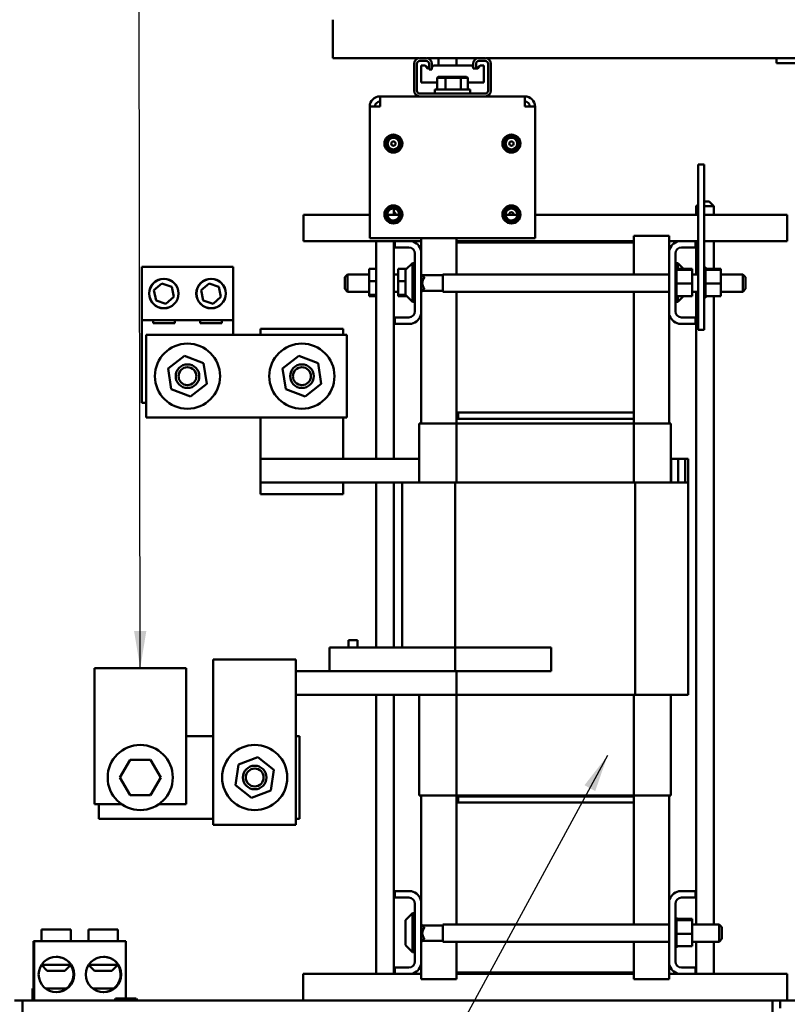
# Model space of a CAD drawing. Units: inches. Extents: x 3 to 140, y 2 to 109.
# Drawn here: x 119 to 133, y 37 to 54 of the extents above; entities that cross this region are included whole.
import ezdxf

# ---------------------------------------------------------------- set-up
doc = ezdxf.new("R2010")
doc.units = ezdxf.units.IN
doc.header["$LTSCALE"] = 6.5
doc.header["$MEASUREMENT"] = 0
doc.layers.add('Symbol (ANSI)', color=7, linetype='Continuous', lineweight=25)
doc.layers.add('Visible (ANSI)', color=7, linetype='Continuous', lineweight=50)
doc.styles.add('Note Text (ANSI)', font='tahoma.ttf')
doc.dimstyles.new('Default (ANSI)$7', dxfattribs={"dimscale": 6.5, "dimtxt": 0.12, "dimasz": 0.098425, "dimexe": 0.125, "dimexo": 0.0625, "dimgap": 0.031496, "dimtad": 0, "dimtih": 1, "dimtoh": 1, "dimrnd": 1e-08, "dimzin": 0, "dimdsep": 46, "dimtxsty": 'Note Text (ANSI)', "dimcen": 0.09, "dimdle": 0.393701, "dimclrd": 256, "dimclre": 256, "dimclrt": 256, "dimadec": 0, "dimazin": 1, "dimtfac": 1, "dimtofl": 0, "dimtmove": 0, "dimatfit": 3, "dimfxl": 1, "dimtolj": 1, "dimtzin": 4, "dimlwd": -1, "dimlwe": -1, "dimarcsym": 0})

msp = doc.modelspace()

# ---------------------------------------------------------------- linework, layer by layer
at = {"layer": 'Visible (ANSI)'}
for p, q in [((124.6955, 54.2956), (124.6955, 54.3931)), ((124.6955, 54.2956), (124.6955, 53.8304)), ((124.6955, 53.7329), (124.6955, 53.8304)), ((124.6955, 53.7329), (126.1806, 53.7329)), ((126.1895, 53.7333), (126.2992, 53.7333)), ((126.3081, 53.7329), (127.1963, 53.7329)), ((126.5114, 53.7329), (126.5114, 53.6039)), ((126.8202, 53.7329), (126.8202, 53.6039)), ((127.2051, 53.7333), (127.3148, 53.7333)), ((127.3237, 53.7329), (132.3263, 53.7329)), ((133.1658, 53.7329), (132.3263, 53.7329)), ((132.3263, 53.7329), (132.3263, 53.6449)), ((126.092, 53.1707), (126.092, 53.6358)), ((126.1408, 53.6358), (126.1408, 53.1707)), ((126.2992, 53.6846), (126.1895, 53.6846)), ((126.2813, 53.6039), (126.2139, 53.6039)), ((126.2139, 53.3139), (126.2139, 53.6039)), ((126.3438, 53.558), (126.2813, 53.6039)), ((126.3217, 53.5519), (126.2813, 53.6039)), ((126.348, 53.5519), (126.3217, 53.5519)), ((126.348, 53.555), (126.3438, 53.558)), ((126.3438, 53.558), (126.3438, 53.5519)), ((126.348, 53.5386), (126.348, 53.6358)), ((126.3967, 53.6358), (126.3967, 53.5386)), ((126.4235, 53.6039), (126.3967, 53.5844)), ((126.4235, 53.6039), (126.3967, 53.5699)), ((127.0467, 53.6039), (126.4235, 53.6039)), ((127.0467, 53.6039), (127.0841, 53.6039)), ((127.1076, 53.5866), (127.0841, 53.6039)), ((127.0841, 53.6039), (127.1076, 53.5736)), ((127.1076, 53.5519), (127.1076, 53.6358)), ((127.1564, 53.5519), (127.1076, 53.5519)), ((127.1564, 53.6358), (127.1564, 53.5519)), ((127.2263, 53.6039), (127.1564, 53.5531)), ((127.1564, 53.5519), (127.1853, 53.5519)), ((127.1853, 53.5519), (127.2263, 53.6039)), ((127.3148, 53.6846), (127.2051, 53.6846)), ((127.2263, 53.6039), (127.2905, 53.6039)), ((127.2905, 53.3139), (127.2905, 53.6039)), ((127.3636, 53.1707), (127.3636, 53.6358)), ((127.4123, 53.6358), (127.4123, 53.1707)), ((132.3263, 53.6449), (133.1658, 53.6449)), ((126.3967, 53.5386), (126.348, 53.5386)), ((126.5058, 53.4087), (126.4871, 53.3925)), ((126.4871, 53.3925), (126.6338, 53.3925)), ((126.4871, 53.191), (126.4871, 53.3925)), ((126.6421, 53.4087), (126.5058, 53.4087)), ((126.6421, 53.4087), (126.6338, 53.3925)), ((126.6338, 53.3925), (126.8969, 53.3925)), ((126.6338, 53.191), (126.6338, 53.3925)), ((126.8864, 53.4087), (126.6421, 53.4087)), ((126.9945, 53.4087), (126.8864, 53.4087)), ((126.8864, 53.4087), (126.8969, 53.3925)), ((126.8969, 53.3925), (127.0132, 53.3925)), ((126.8969, 53.191), (126.8969, 53.3925)), ((126.9945, 53.4087), (127.0132, 53.3925)), ((127.0132, 53.191), (127.0132, 53.3925)), ((126.2139, 53.3139), (126.4871, 53.3139)), ((127.0132, 53.3139), (127.0467, 53.3139)), ((127.2905, 53.3139), (127.0467, 53.3139)), ((125.5044, 52.897), (125.5044, 53.0732)), ((125.5044, 53.0732), (127.9959, 53.0732)), ((126.1895, 53.1219), (127.3148, 53.1219)), ((126.4455, 53.191), (127.0548, 53.191)), ((126.4455, 53.1219), (126.4455, 53.191)), ((127.0548, 53.1219), (127.0548, 53.191)), ((127.9959, 53.0732), (127.9959, 52.897)), ((125.5044, 52.897), (125.3283, 52.897)), ((125.3283, 50.6357), (125.3283, 52.897)), ((128.172, 52.897), (127.9959, 52.897)), ((128.172, 52.897), (128.172, 50.6357)), ((131.0829, 51.9024), (130.9773, 51.9024)), ((130.9773, 51.9024), (130.9773, 49.0586)), ((131.0829, 51.9024), (131.0829, 49.0586)), ((130.9773, 51.2137), (130.9461, 51.1825)), ((130.9773, 51.1825), (130.9461, 51.1825)), ((130.9461, 51.0371), (130.9461, 51.1825)), ((131.0829, 51.2637), (131.1696, 51.2637)), ((131.2508, 51.1825), (131.0829, 51.1825)), ((131.1696, 51.2637), (131.2508, 51.1825)), ((131.2508, 51.0371), (131.2508, 51.1825)), ((124.1864, 50.7998), (124.1864, 51.0371)), ((125.3283, 51.0371), (124.1864, 51.0371)), ((125.8369, 51.0371), (125.6321, 51.0371)), ((125.7444, 51.0371), (125.7444, 51.144)), ((127.8682, 51.0371), (127.6634, 51.0371)), ((130.9773, 51.0371), (128.172, 51.0371)), ((132.5106, 51.0371), (131.0829, 51.0371)), ((132.5106, 50.7998), (132.5106, 51.0371)), ((124.1864, 50.5821), (124.1864, 50.7998)), ((129.8691, 50.5577), (129.8691, 50.6755)), ((130.4784, 50.6755), (129.8691, 50.6755)), ((130.4784, 50.4135), (130.4784, 50.6755)), ((132.5106, 50.7998), (132.5106, 50.5821)), ((124.1864, 50.5821), (125.7578, 50.5821)), ((128.172, 50.6357), (125.3283, 50.6357)), ((125.4397, 46.8364), (125.4397, 50.5821)), ((125.7444, 46.8364), (125.7444, 50.5821)), ((125.7578, 50.4732), (125.7578, 50.5821)), ((125.7578, 50.5821), (126.0443, 50.5821)), ((126.0443, 50.5821), (126.2128, 50.5821)), ((126.2128, 50.4135), (126.2128, 50.6357)), ((126.8222, 50.5577), (126.8222, 50.6357)), ((129.8691, 50.5821), (126.8222, 50.5821)), ((126.8222, 50.5577), (129.8691, 50.5577)), ((126.8222, 50.0107), (126.8222, 50.5577)), ((129.8691, 50.5577), (129.8691, 50.0107)), ((130.4784, 50.5821), (130.647, 50.5821)), ((130.647, 50.5821), (130.9334, 50.5821)), ((130.9334, 50.5821), (130.9334, 50.4732)), ((130.9334, 50.5821), (130.9773, 50.5821)), ((130.9461, 50.0107), (130.9461, 50.5821)), ((131.0829, 50.5821), (132.5106, 50.5821)), ((131.2508, 50.1061), (131.2508, 50.5821)), ((125.9983, 50.4732), (125.7578, 50.4732)), ((126.1039, 49.3747), (126.1039, 50.3676)), ((126.2128, 50.4135), (126.2128, 49.3287)), ((130.4784, 49.3287), (130.4784, 50.4135)), ((130.5873, 50.3676), (130.5873, 49.3747)), ((130.9334, 50.4732), (130.6929, 50.4732)), ((125.9557, 50.0979), (126.0633, 50.2055)), ((126.0633, 50.2055), (126.0633, 49.5368)), ((126.1039, 50.2055), (126.0633, 50.2055)), ((130.5873, 50.2055), (130.6279, 50.2055)), ((130.6279, 50.1061), (130.6279, 50.2055)), ((130.7273, 50.1061), (130.6279, 50.2055)), ((121.4046, 50.1376), (122.9792, 50.1376)), ((121.4046, 49.2236), (121.4046, 50.1376)), ((122.9792, 50.1376), (122.9792, 49.2236)), ((124.8982, 49.962), (124.9469, 50.0107)), ((124.9469, 50.0107), (124.9469, 49.7126)), ((125.3199, 50.0107), (124.9469, 50.0107)), ((125.3199, 50.1061), (125.4397, 50.1061)), ((125.3199, 50.1061), (125.3199, 49.8916)), ((125.8155, 50.0107), (125.7444, 50.0107)), ((125.8155, 50.1061), (125.964, 50.1061)), ((125.8155, 50.1061), (125.8155, 49.8916)), ((125.9414, 49.6788), (125.9414, 50.0634)), ((126.2128, 50.0107), (126.2177, 50.0107)), ((126.2664, 49.962), (126.2177, 50.0107)), ((126.2177, 50.0107), (126.2177, 49.7126)), ((126.5849, 49.9957), (126.2327, 49.9957)), ((126.5849, 50.0107), (126.5849, 49.7126)), ((126.5849, 50.0107), (130.4784, 50.0107)), ((130.6084, 50.1336), (130.5873, 50.1336)), ((130.6084, 50.1335), (130.5873, 50.1335)), ((130.6084, 50.1273), (130.5873, 50.1273)), ((130.6084, 50.1268), (130.5873, 50.1268)), ((130.6084, 50.1112), (130.5873, 50.1112)), ((130.6084, 50.1102), (130.5873, 50.1102)), ((130.6084, 50.0858), (130.5873, 50.0858)), ((130.6084, 50.0844), (130.5873, 50.0844)), ((130.6084, 50.0522), (130.5873, 50.0522)), ((130.6084, 50.0504), (130.5873, 50.0504)), ((130.6084, 50.0117), (130.5873, 50.0117)), ((130.6084, 50.0096), (130.5873, 50.0096)), ((130.6084, 50.1336), (130.6084, 50.1335)), ((130.6084, 50.1273), (130.6084, 50.1335)), ((130.6084, 50.1273), (130.6084, 50.1268)), ((130.6084, 50.1112), (130.6084, 50.1268)), ((130.6084, 50.1112), (130.6084, 50.1102)), ((130.6084, 50.0888), (130.6084, 50.1102)), ((130.8758, 50.1061), (130.6084, 50.1061)), ((130.6084, 50.0888), (130.6084, 50.0858)), ((130.6084, 50.0858), (130.6084, 50.0844)), ((130.8758, 50.0857), (130.6084, 50.0857)), ((130.6084, 50.0798), (130.6084, 50.0844)), ((130.6084, 50.0798), (130.6084, 50.0522)), ((130.6084, 50.0522), (130.6084, 50.0504)), ((130.6084, 50.0117), (130.6084, 50.0504)), ((130.6084, 50.0117), (130.6084, 50.0096)), ((130.6084, 49.9657), (130.6084, 50.0096)), ((130.8758, 50.0857), (130.8758, 50.1061)), ((130.8758, 49.8506), (130.8758, 50.0857)), ((130.8758, 50.0107), (130.9773, 50.0107)), ((131.1041, 50.1336), (131.0829, 50.1336)), ((131.1041, 50.1335), (131.0829, 50.1335)), ((131.1041, 50.1273), (131.0829, 50.1273)), ((131.1041, 50.1268), (131.0829, 50.1268)), ((131.1041, 50.1112), (131.0829, 50.1112)), ((131.1041, 50.1102), (131.0829, 50.1102)), ((131.1041, 50.0858), (131.0829, 50.0858)), ((131.1041, 50.0844), (131.0829, 50.0844)), ((131.1041, 50.0522), (131.0829, 50.0522)), ((131.1041, 50.0504), (131.0829, 50.0504)), ((131.1041, 50.0117), (131.0829, 50.0117)), ((131.1041, 50.0096), (131.0829, 50.0096)), ((131.1041, 50.1336), (131.1041, 50.1335)), ((131.1041, 50.1273), (131.1041, 50.1335)), ((131.1041, 50.1273), (131.1041, 50.1268)), ((131.1041, 50.1112), (131.1041, 50.1268)), ((131.1041, 50.1112), (131.1041, 50.1102)), ((131.1041, 50.0888), (131.1041, 50.1102)), ((131.3714, 50.1061), (131.1041, 50.1061)), ((131.1041, 50.0888), (131.1041, 50.0858)), ((131.1041, 50.0858), (131.1041, 50.0844)), ((131.3714, 50.0857), (131.1041, 50.0857)), ((131.1041, 50.0798), (131.1041, 50.0844)), ((131.1041, 50.0798), (131.1041, 50.0522)), ((131.1041, 50.0522), (131.1041, 50.0504)), ((131.1041, 50.0117), (131.1041, 50.0504)), ((131.1041, 50.0117), (131.1041, 50.0096)), ((131.1041, 49.9657), (131.1041, 50.0096)), ((131.3714, 50.0857), (131.3714, 50.1061)), ((131.3714, 49.8506), (131.3714, 50.0857)), ((131.3714, 50.0107), (131.7443, 50.0107)), ((131.7443, 49.7126), (131.7443, 50.0107)), ((131.7931, 49.962), (131.7443, 50.0107)), ((121.6159, 49.7373), (121.7502, 49.8558)), ((121.7502, 49.8558), (121.92, 49.7987)), ((122.4284, 49.7373), (122.5627, 49.8558)), ((122.5627, 49.8558), (122.7325, 49.7987)), ((124.8982, 49.7613), (124.8982, 49.962)), ((125.3199, 49.8916), (125.4397, 49.8916)), ((125.3199, 49.8916), (125.3199, 49.6566)), ((125.8155, 49.8916), (125.9414, 49.8916)), ((125.8155, 49.8916), (125.8155, 49.6566)), ((126.2664, 49.9506), (126.2664, 49.962)), ((130.6084, 49.9657), (130.5873, 49.9657)), ((130.6084, 49.9634), (130.5873, 49.9634)), ((130.6084, 49.9161), (130.5873, 49.9161)), ((130.6084, 49.9136), (130.5873, 49.9136)), ((130.6084, 49.8648), (130.5873, 49.8648)), ((130.6084, 49.8623), (130.5873, 49.8623)), ((130.6084, 49.9657), (130.6084, 49.9634)), ((130.6084, 49.9161), (130.6084, 49.9634)), ((130.6084, 49.9161), (130.6084, 49.9136)), ((130.6084, 49.8954), (130.6084, 49.9136)), ((130.6084, 49.8954), (130.6084, 49.867)), ((130.6084, 49.8648), (130.6084, 49.867)), ((130.6084, 49.8648), (130.6084, 49.8623)), ((130.6084, 49.8616), (130.6084, 49.8623)), ((130.6084, 49.8616), (130.6084, 49.8506)), ((130.6084, 49.8506), (130.6084, 49.8233)), ((130.8758, 49.8506), (130.6084, 49.8506)), ((130.6084, 49.8137), (130.6084, 49.8233)), ((130.8758, 49.6361), (130.8758, 49.8506)), ((131.1041, 49.9657), (131.0829, 49.9657)), ((131.1041, 49.9634), (131.0829, 49.9634)), ((131.1041, 49.9161), (131.0829, 49.9161)), ((131.1041, 49.9136), (131.0829, 49.9136)), ((131.1041, 49.8648), (131.0829, 49.8648)), ((131.1041, 49.8623), (131.0829, 49.8623)), ((131.1041, 49.9657), (131.1041, 49.9634)), ((131.1041, 49.9161), (131.1041, 49.9634)), ((131.1041, 49.9161), (131.1041, 49.9136)), ((131.1041, 49.8954), (131.1041, 49.9136)), ((131.1041, 49.8954), (131.1041, 49.867)), ((131.1041, 49.8648), (131.1041, 49.867)), ((131.1041, 49.8648), (131.1041, 49.8623)), ((131.1041, 49.8616), (131.1041, 49.8623)), ((131.1041, 49.8616), (131.1041, 49.8506)), ((131.1041, 49.8506), (131.1041, 49.8233)), ((131.3714, 49.8506), (131.1041, 49.8506)), ((131.1041, 49.8137), (131.1041, 49.8233)), ((131.3714, 49.6361), (131.3714, 49.8506)), ((131.7931, 49.962), (131.7931, 49.7613)), ((121.6513, 49.5617), (121.6159, 49.7373)), ((121.92, 49.7987), (121.9555, 49.623)), ((122.4638, 49.5617), (122.4284, 49.7373)), ((122.7325, 49.7987), (122.768, 49.623)), ((124.8982, 49.7613), (124.9469, 49.7126)), ((125.3199, 49.7126), (124.9469, 49.7126)), ((125.3199, 49.6566), (125.4397, 49.6566)), ((125.3199, 49.6566), (125.3199, 49.6361)), ((125.8155, 49.7126), (125.7444, 49.7126)), ((125.8155, 49.6566), (125.9468, 49.6566)), ((125.8155, 49.6566), (125.8155, 49.6361)), ((126.2128, 49.7126), (126.2177, 49.7126)), ((126.2664, 49.7613), (126.2177, 49.7126)), ((126.5849, 49.7276), (126.2327, 49.7276)), ((126.2664, 49.7613), (126.2664, 49.7727)), ((126.5849, 49.7126), (130.4784, 49.7126)), ((126.8222, 47.6327), (126.8222, 49.7126)), ((129.8691, 49.7126), (129.8691, 47.6327)), ((130.6084, 49.8137), (130.5873, 49.8137)), ((130.6084, 49.8113), (130.5873, 49.8113)), ((130.6084, 49.7648), (130.5873, 49.7648)), ((130.6084, 49.7625), (130.5873, 49.7625)), ((130.6084, 49.72), (130.5873, 49.72)), ((130.6084, 49.718), (130.5873, 49.718)), ((130.6084, 49.681), (130.5873, 49.681)), ((130.6084, 49.6793), (130.5873, 49.6793)), ((130.6084, 49.6493), (130.5873, 49.6493)), ((130.6084, 49.648), (130.5873, 49.648)), ((130.6084, 49.8137), (130.6084, 49.8113)), ((130.6084, 49.7648), (130.6084, 49.8113)), ((130.6084, 49.7648), (130.6084, 49.7625)), ((130.6084, 49.72), (130.6084, 49.7625)), ((130.6084, 49.72), (130.6084, 49.718)), ((130.6084, 49.681), (130.6084, 49.718)), ((130.6084, 49.681), (130.6084, 49.6793)), ((130.6084, 49.6493), (130.6084, 49.6793)), ((130.6084, 49.6493), (130.6084, 49.648)), ((130.6084, 49.648), (130.6084, 49.6361)), ((130.8758, 49.7126), (130.9773, 49.7126)), ((130.9461, 38.8226), (130.9461, 49.7126)), ((131.1041, 49.8137), (131.0829, 49.8137)), ((131.1041, 49.8113), (131.0829, 49.8113)), ((131.1041, 49.7648), (131.0829, 49.7648)), ((131.1041, 49.7625), (131.0829, 49.7625)), ((131.1041, 49.72), (131.0829, 49.72)), ((131.1041, 49.718), (131.0829, 49.718)), ((131.1041, 49.681), (131.0829, 49.681)), ((131.1041, 49.6793), (131.0829, 49.6793)), ((131.1041, 49.6493), (131.0829, 49.6493)), ((131.1041, 49.648), (131.0829, 49.648)), ((131.1041, 49.8137), (131.1041, 49.8113)), ((131.1041, 49.7648), (131.1041, 49.8113)), ((131.1041, 49.7648), (131.1041, 49.7625)), ((131.1041, 49.72), (131.1041, 49.7625)), ((131.1041, 49.72), (131.1041, 49.718)), ((131.1041, 49.681), (131.1041, 49.718)), ((131.1041, 49.681), (131.1041, 49.6793)), ((131.1041, 49.6493), (131.1041, 49.6793)), ((131.1041, 49.6493), (131.1041, 49.648)), ((131.1041, 49.648), (131.1041, 49.6361)), ((131.3714, 49.7126), (131.7443, 49.7126)), ((131.7931, 49.7613), (131.7443, 49.7126)), ((121.8211, 49.5046), (121.6513, 49.5617)), ((121.9555, 49.623), (121.8211, 49.5046)), ((122.6336, 49.5046), (122.4638, 49.5617)), ((122.768, 49.623), (122.6336, 49.5046)), ((125.3199, 49.6361), (125.4397, 49.6361)), ((125.8155, 49.6361), (125.964, 49.6361)), ((125.9557, 49.6444), (126.0633, 49.5368)), ((126.1039, 49.5368), (126.0633, 49.5368)), ((130.6084, 49.6262), (130.5873, 49.6262)), ((130.6084, 49.6253), (130.5873, 49.6253)), ((130.6084, 49.6124), (130.5873, 49.6124)), ((130.6084, 49.612), (130.5873, 49.612)), ((130.6084, 49.6086), (130.5873, 49.6086)), ((130.5873, 49.5368), (130.6279, 49.5368)), ((130.6084, 49.6262), (130.6084, 49.6361)), ((130.8758, 49.6361), (130.6084, 49.6361)), ((130.6084, 49.6262), (130.6084, 49.6253)), ((130.6084, 49.6124), (130.6084, 49.6253)), ((130.6084, 49.6124), (130.6084, 49.612)), ((130.6084, 49.6086), (130.6084, 49.612)), ((130.6279, 49.5368), (130.6279, 49.6361)), ((130.7273, 49.6361), (130.6279, 49.5368)), ((131.1041, 49.6262), (131.0829, 49.6262)), ((131.1041, 49.6253), (131.0829, 49.6253)), ((131.1041, 49.6124), (131.0829, 49.6124)), ((131.1041, 49.612), (131.0829, 49.612)), ((131.1041, 49.6086), (131.0829, 49.6086)), ((131.1041, 49.6262), (131.1041, 49.6361)), ((131.3714, 49.6361), (131.1041, 49.6361)), ((131.1041, 49.6262), (131.1041, 49.6253)), ((131.1041, 49.6124), (131.1041, 49.6253)), ((131.1041, 49.6124), (131.1041, 49.612)), ((131.1041, 49.6086), (131.1041, 49.612)), ((131.2508, 38.8226), (131.2508, 49.6361)), ((126.2128, 47.4458), (126.2128, 49.3287)), ((130.4784, 47.4458), (130.4784, 49.3287)), ((121.4046, 47.8017), (121.4046, 49.2236)), ((122.9792, 49.2236), (121.4046, 49.2236)), ((121.5996, 49.1732), (121.5996, 49.2236)), ((121.9717, 49.1732), (121.5996, 49.1732)), ((121.9717, 49.2236), (121.9717, 49.1732)), ((122.4121, 49.1732), (122.4121, 49.2236)), ((122.7842, 49.1732), (122.4121, 49.1732)), ((122.7842, 49.2236), (122.7842, 49.1732)), ((122.9792, 49.2236), (122.9792, 48.9692)), ((125.7578, 49.1602), (125.7578, 49.2691)), ((125.7578, 49.2691), (125.9983, 49.2691)), ((126.0443, 49.1602), (125.7578, 49.1602)), ((130.9334, 49.1602), (130.647, 49.1602)), ((130.6929, 49.2691), (130.9334, 49.2691)), ((130.9334, 49.2691), (130.9334, 49.1602)), ((121.481, 48.9692), (124.9341, 48.9692)), ((121.481, 47.5474), (121.481, 48.9692)), ((123.4479, 49.0708), (123.4479, 48.9692)), ((124.8698, 49.0708), (123.4479, 49.0708)), ((124.8698, 48.9692), (124.8698, 49.0708)), ((124.9341, 48.9692), (124.9341, 47.5474)), ((131.0829, 49.0586), (130.9773, 49.0586)), ((121.8598, 48.388), (122.1382, 48.6108)), ((122.1382, 48.6108), (122.4703, 48.481)), ((122.4703, 48.481), (122.524, 48.1286)), ((123.8289, 48.388), (124.1072, 48.6108)), ((124.1072, 48.6108), (124.4393, 48.481)), ((124.4393, 48.481), (124.493, 48.1286)), ((121.9135, 48.0356), (121.8598, 48.388)), ((123.8825, 48.0356), (123.8289, 48.388)), ((122.524, 48.1286), (122.2456, 47.9059)), ((124.493, 48.1286), (124.2146, 47.9059)), ((122.2456, 47.9059), (121.9135, 48.0356)), ((124.2146, 47.9059), (123.8825, 48.0356)), ((121.481, 47.8017), (121.4046, 47.8017)), ((126.8222, 47.5271), (126.8222, 47.6327)), ((129.8691, 47.6327), (126.8222, 47.6327)), ((129.8691, 47.6327), (126.8466, 47.6327)), ((126.8466, 47.5271), (126.8466, 47.6327)), ((129.8691, 47.5271), (129.8691, 47.6327)), ((124.9341, 47.5474), (121.481, 47.5474)), ((123.4479, 47.5474), (123.4479, 46.8364)), ((124.8698, 46.8364), (124.8698, 47.5474)), ((126.1803, 47.4458), (126.2075, 47.4458)), ((126.1803, 46.4302), (126.1803, 47.4458)), ((126.8195, 47.4458), (126.2075, 47.4458)), ((126.8195, 46.4302), (126.8195, 47.4458)), ((129.8718, 47.4458), (126.8195, 47.4458)), ((129.8691, 47.5271), (126.8222, 47.5271)), ((126.8222, 47.4458), (126.8222, 47.5271)), ((126.8466, 47.5271), (129.8691, 47.5271)), ((129.8691, 47.5271), (129.8691, 47.4458)), ((129.8718, 46.4302), (129.8718, 47.4458)), ((130.4838, 47.4458), (129.8718, 47.4458)), ((130.4838, 47.4458), (130.5109, 47.4458)), ((130.5109, 46.4302), (130.5109, 47.4458)), ((123.4479, 46.8364), (123.4479, 46.4302)), ((123.4479, 46.8364), (126.1803, 46.8364)), ((130.515, 46.8364), (130.5109, 46.8364)), ((130.515, 46.8364), (130.632, 46.8364)), ((130.515, 46.4302), (130.515, 46.8364)), ((130.6361, 46.8364), (130.632, 46.8364)), ((130.632, 46.8364), (130.632, 46.4302)), ((130.6361, 46.8364), (130.7531, 46.8364)), ((130.6361, 46.4302), (130.6361, 46.8364)), ((130.7571, 46.8364), (130.7531, 46.8364)), ((130.7531, 46.8364), (130.7531, 46.4302)), ((130.7571, 46.8364), (130.8059, 46.8364)), ((130.7571, 46.4302), (130.7571, 46.8364)), ((130.8059, 46.8364), (130.8059, 46.4302)), ((123.4479, 46.4302), (123.4479, 46.2271)), ((124.8698, 46.4302), (123.4479, 46.4302)), ((125.8854, 46.4302), (124.8698, 46.4302)), ((124.8698, 46.2271), (124.8698, 46.4302)), ((125.4397, 43.5864), (125.4397, 46.4302)), ((125.7444, 43.5864), (125.7444, 46.4302)), ((125.8854, 46.4302), (126.159, 46.4302)), ((125.8854, 46.4302), (125.8854, 43.5864)), ((126.7951, 46.4302), (126.159, 46.4302)), ((129.8962, 46.4302), (126.7951, 46.4302)), ((126.7951, 46.4302), (126.7951, 43.1802)), ((130.5323, 46.4302), (129.8962, 46.4302)), ((129.8962, 46.4302), (129.8962, 42.7739)), ((130.5323, 46.4302), (130.8059, 46.4302)), ((130.8059, 46.4302), (130.8059, 42.7739)), ((124.8698, 46.2271), (123.4479, 46.2271)), ((124.9616, 43.7164), (124.9616, 43.5864)), ((125.1159, 43.7164), (124.9616, 43.7164)), ((125.1159, 43.5864), (125.1159, 43.7164)), ((125.3678, 43.5864), (124.6341, 43.5864)), ((124.6341, 43.1802), (124.6341, 43.5864)), ((125.3678, 43.5864), (128.4513, 43.5864)), ((128.4513, 43.1802), (128.4513, 43.5864)), ((122.6354, 43.1802), (122.6354, 43.3833)), ((124.0573, 43.3833), (122.6354, 43.3833)), ((124.0573, 43.3833), (124.0573, 43.1802)), ((122.1667, 43.2314), (120.5921, 43.2314)), ((120.5921, 43.2314), (120.5921, 40.8954)), ((122.1667, 40.8954), (122.1667, 43.2314)), ((122.6354, 43.1802), (122.6354, 40.5396)), ((125.0945, 43.1802), (124.0573, 43.1802)), ((124.0573, 40.5396), (124.0573, 43.1802)), ((125.0945, 43.1802), (125.3678, 43.1802)), ((128.4513, 43.1802), (125.3678, 43.1802)), ((126.7951, 43.1802), (126.8192, 43.1802)), ((126.8192, 43.1802), (126.8192, 42.7739)), ((124.0573, 42.7739), (126.8192, 42.7739)), ((125.4397, 37.9721), (125.4397, 42.7739)), ((125.7444, 37.9721), (125.7444, 42.7739)), ((126.1803, 41.0433), (126.1803, 42.7739)), ((126.8192, 42.7739), (129.8962, 42.7739)), ((126.8195, 41.0433), (126.8195, 42.7739)), ((129.8718, 41.0433), (129.8718, 42.7739)), ((129.8962, 42.7739), (130.5323, 42.7739)), ((130.5109, 41.0433), (130.5109, 42.7739)), ((130.8059, 42.7739), (130.5323, 42.7739)), ((122.1667, 42.063), (122.6354, 42.063)), ((124.0573, 42.063), (124.1216, 42.063)), ((124.1216, 42.063), (124.1216, 40.6411)), ((123.07, 41.5748), (123.4021, 41.7045)), ((123.4021, 41.7045), (123.6805, 41.4818)), ((121.2038, 41.6569), (121.0276, 41.3524)), ((121.5556, 41.6566), (121.2038, 41.6569)), ((121.2178, 41.6325), (121.2038, 41.6569)), ((121.5556, 41.6566), (121.5415, 41.6322)), ((121.7312, 41.3517), (121.5556, 41.6566)), ((123.0164, 41.2223), (123.07, 41.5748)), ((121.0557, 41.3523), (121.0276, 41.3524)), ((121.0276, 41.3524), (121.2032, 41.0475)), ((121.5551, 41.0472), (121.7312, 41.3517)), ((121.7031, 41.3518), (121.7312, 41.3517)), ((123.6805, 41.4818), (123.6268, 41.1293)), ((123.2947, 40.9996), (123.0164, 41.2223)), ((121.2173, 41.0719), (121.2032, 41.0475)), ((121.2032, 41.0475), (121.5551, 41.0472)), ((121.541, 41.0716), (121.5551, 41.0472)), ((123.6268, 41.1293), (123.2947, 40.9996)), ((126.2075, 41.0433), (126.1803, 41.0433)), ((126.2075, 41.0433), (126.8195, 41.0433)), ((126.2128, 39.2254), (126.2128, 41.0433)), ((126.8195, 41.0433), (129.8718, 41.0433)), ((126.8222, 41.0271), (126.8222, 41.0433)), ((126.8222, 41.0271), (126.8222, 40.9214)), ((126.8222, 41.0271), (129.8691, 41.0271)), ((129.8691, 41.0271), (126.8466, 41.0271)), ((126.8466, 41.0271), (126.8466, 40.9214)), ((129.8691, 41.0433), (129.8691, 41.0271)), ((129.8691, 41.0271), (129.8691, 40.9214)), ((129.8718, 41.0433), (130.4838, 41.0433)), ((130.4784, 39.2254), (130.4784, 41.0433)), ((130.5109, 41.0433), (130.4838, 41.0433)), ((120.5921, 40.8954), (121.0542, 40.8954)), ((120.6685, 40.6411), (120.6685, 40.8954)), ((121.7047, 40.8954), (122.1667, 40.8954)), ((126.8222, 38.8226), (126.8222, 40.9214)), ((126.8222, 40.9214), (129.8691, 40.9214)), ((126.8466, 40.9214), (129.8691, 40.9214)), ((129.8691, 40.9214), (129.8691, 38.8226)), ((122.6354, 40.6411), (120.6685, 40.6411)), ((124.0573, 40.5396), (122.6354, 40.5396)), ((124.1216, 40.6411), (124.0573, 40.6411)), ((125.7578, 39.2851), (125.7578, 39.3939)), ((125.7578, 39.3939), (126.0443, 39.3939)), ((130.647, 39.3939), (130.9334, 39.3939)), ((130.9334, 39.3939), (130.9334, 39.2851)), ((125.9983, 39.2851), (125.7578, 39.2851)), ((126.1039, 38.1866), (126.1039, 39.1794)), ((126.2128, 39.2254), (126.2128, 38.1406)), ((130.4784, 38.1406), (130.4784, 39.2254)), ((130.5873, 39.1794), (130.5873, 38.1866)), ((130.9334, 39.2851), (130.6929, 39.2851)), ((125.9557, 38.9097), (126.0633, 39.0173)), ((126.0633, 39.0173), (126.0633, 38.3486)), ((126.1039, 39.0173), (126.0633, 39.0173)), ((125.9414, 38.4907), (125.9414, 38.8753)), ((126.2128, 38.8226), (126.2177, 38.8226)), ((126.2664, 38.7739), (126.2177, 38.8226)), ((126.2177, 38.8226), (126.2177, 38.5244)), ((126.5849, 38.8076), (126.2327, 38.8076)), ((126.5849, 38.8226), (126.5849, 38.5244)), ((126.5849, 38.8226), (130.4784, 38.8226)), ((130.6084, 38.9455), (130.5873, 38.9455)), ((130.6084, 38.9454), (130.5873, 38.9454)), ((130.6084, 38.9392), (130.5873, 38.9392)), ((130.6084, 38.9386), (130.5873, 38.9386)), ((130.6084, 38.9231), (130.5873, 38.9231)), ((130.6084, 38.922), (130.5873, 38.922)), ((130.6084, 38.8977), (130.5873, 38.8977)), ((130.6084, 38.8963), (130.5873, 38.8963)), ((130.6084, 38.8641), (130.5873, 38.8641)), ((130.6084, 38.8623), (130.5873, 38.8623)), ((130.6084, 38.8236), (130.5873, 38.8236)), ((130.6084, 38.8214), (130.5873, 38.8214)), ((130.6084, 38.9455), (130.6084, 38.9454)), ((130.6084, 38.9392), (130.6084, 38.9454)), ((130.6084, 38.9392), (130.6084, 38.9386)), ((130.6084, 38.9231), (130.6084, 38.9386)), ((130.6084, 38.9231), (130.6084, 38.922)), ((130.6084, 38.9006), (130.6084, 38.922)), ((130.8758, 38.918), (130.6084, 38.918)), ((130.6084, 38.9006), (130.6084, 38.8977)), ((130.6084, 38.8977), (130.6084, 38.8963)), ((130.8758, 38.8975), (130.6084, 38.8975)), ((130.6084, 38.8917), (130.6084, 38.8963)), ((130.6084, 38.8917), (130.6084, 38.8641)), ((130.6084, 38.8641), (130.6084, 38.8623)), ((130.6084, 38.8236), (130.6084, 38.8623)), ((130.6084, 38.8236), (130.6084, 38.8214)), ((130.6084, 38.7776), (130.6084, 38.8214)), ((130.8758, 38.8975), (130.8758, 38.918)), ((130.8758, 38.6625), (130.8758, 38.8975)), ((130.8758, 38.8226), (131.3381, 38.8226)), ((131.3381, 38.5244), (131.3381, 38.8226)), ((131.3868, 38.7739), (131.3381, 38.8226)), ((120.1824, 38.7358), (119.6786, 38.7358)), ((119.6786, 38.5327), (119.6786, 38.7358)), ((120.1824, 38.5327), (120.1824, 38.7358)), ((120.9948, 38.7358), (120.4911, 38.7358)), ((120.4911, 38.5327), (120.4911, 38.7358)), ((120.9948, 38.5327), (120.9948, 38.7358)), ((126.2664, 38.7624), (126.2664, 38.7739)), ((130.6084, 38.7776), (130.5873, 38.7776)), ((130.6084, 38.7752), (130.5873, 38.7752)), ((130.6084, 38.728), (130.5873, 38.728)), ((130.6084, 38.7255), (130.5873, 38.7255)), ((130.6084, 38.6767), (130.5873, 38.6767)), ((130.6084, 38.6741), (130.5873, 38.6741)), ((130.6084, 38.7776), (130.6084, 38.7752)), ((130.6084, 38.728), (130.6084, 38.7752)), ((130.6084, 38.728), (130.6084, 38.7255)), ((130.6084, 38.7073), (130.6084, 38.7255)), ((130.6084, 38.7073), (130.6084, 38.6789)), ((130.6084, 38.6767), (130.6084, 38.6789)), ((130.6084, 38.6767), (130.6084, 38.6741)), ((130.6084, 38.6735), (130.6084, 38.6741)), ((130.6084, 38.6735), (130.6084, 38.6625)), ((130.6084, 38.6625), (130.6084, 38.6351)), ((130.8758, 38.6625), (130.6084, 38.6625)), ((130.6084, 38.6256), (130.6084, 38.6351)), ((130.8758, 38.448), (130.8758, 38.6625)), ((131.3868, 38.7739), (131.3868, 38.5732)), ((119.5441, 37.7202), (119.5441, 38.5327)), ((119.5549, 38.5327), (119.5441, 38.5327)), ((119.5549, 37.5171), (119.5549, 38.5327)), ((121.1294, 38.5327), (119.5549, 38.5327)), ((121.1294, 37.5496), (121.1294, 38.5327)), ((126.2128, 38.5244), (126.2177, 38.5244)), ((126.2664, 38.5732), (126.2177, 38.5244)), ((126.5849, 38.5395), (126.2327, 38.5395)), ((126.2664, 38.5732), (126.2664, 38.5846)), ((126.5849, 38.5244), (130.4784, 38.5244)), ((126.8222, 37.9964), (126.8222, 38.5244)), ((129.8691, 38.5244), (129.8691, 37.9964)), ((130.6084, 38.6256), (130.5873, 38.6256)), ((130.6084, 38.6231), (130.5873, 38.6231)), ((130.6084, 38.5767), (130.5873, 38.5767)), ((130.6084, 38.5744), (130.5873, 38.5744)), ((130.6084, 38.5319), (130.5873, 38.5319)), ((130.6084, 38.5299), (130.5873, 38.5299)), ((130.6084, 38.4929), (130.5873, 38.4929)), ((130.6084, 38.4912), (130.5873, 38.4912)), ((130.6084, 38.6256), (130.6084, 38.6231)), ((130.6084, 38.5767), (130.6084, 38.6231)), ((130.6084, 38.5767), (130.6084, 38.5744)), ((130.6084, 38.5319), (130.6084, 38.5744)), ((130.6084, 38.5319), (130.6084, 38.5299)), ((130.6084, 38.4929), (130.6084, 38.5299)), ((130.6084, 38.4929), (130.6084, 38.4912)), ((130.6084, 38.4612), (130.6084, 38.4912)), ((130.8758, 38.5244), (131.3381, 38.5244)), ((130.9461, 37.9721), (130.9461, 38.5244)), ((131.2508, 37.9721), (131.2508, 38.5244)), ((131.3868, 38.5732), (131.3381, 38.5244)), ((125.9557, 38.4562), (126.0633, 38.3486)), ((126.1039, 38.3486), (126.0633, 38.3486)), ((130.6084, 38.4612), (130.5873, 38.4612)), ((130.6084, 38.4599), (130.5873, 38.4599)), ((130.6084, 38.4381), (130.5873, 38.4381)), ((130.6084, 38.4372), (130.5873, 38.4372)), ((130.6084, 38.4243), (130.5873, 38.4243)), ((130.6084, 38.4239), (130.5873, 38.4239)), ((130.6084, 38.4205), (130.5873, 38.4205)), ((130.6084, 38.4612), (130.6084, 38.4599)), ((130.6084, 38.4599), (130.6084, 38.448)), ((130.6084, 38.4381), (130.6084, 38.448)), ((130.8758, 38.448), (130.6084, 38.448)), ((130.6084, 38.4381), (130.6084, 38.4372)), ((130.6084, 38.4243), (130.6084, 38.4372)), ((130.6084, 38.4243), (130.6084, 38.4239)), ((130.6084, 38.4205), (130.6084, 38.4239)), ((119.7802, 38.0249), (119.6793, 38.1257)), ((119.7006, 38.1264), (119.6798, 38.1264)), ((119.7006, 38.1264), (119.7006, 38.155)), ((119.7006, 38.1264), (120.1824, 38.1264)), ((120.0808, 38.0249), (120.1824, 38.1264)), ((120.1824, 38.1264), (120.1824, 38.1335)), ((120.5926, 38.0249), (120.4918, 38.1257)), ((120.4922, 38.1264), (120.9753, 38.1264)), ((120.8933, 38.0249), (120.9948, 38.1264)), ((120.9753, 38.16), (120.9753, 38.1264)), ((120.9998, 38.1264), (120.9753, 38.1264)), ((126.2128, 37.8786), (126.2128, 38.1406)), ((130.4784, 37.8786), (130.4784, 38.1406)), ((120.0808, 38.0249), (119.7802, 38.0249)), ((120.8933, 38.0249), (120.5926, 38.0249)), ((125.7578, 37.9721), (124.1841, 37.9721)), ((124.1841, 37.7543), (124.1841, 37.9721)), ((125.7578, 37.9721), (125.7578, 38.0809)), ((125.7578, 38.0809), (125.9983, 38.0809)), ((126.0443, 37.9721), (125.7578, 37.9721)), ((126.2128, 37.9721), (126.0443, 37.9721)), ((126.8222, 37.9964), (126.8222, 37.8786)), ((129.8691, 37.9964), (126.8222, 37.9964)), ((126.8222, 37.9721), (129.8691, 37.9721)), ((129.8691, 37.9964), (129.8691, 37.8786)), ((130.647, 37.9721), (130.4784, 37.9721)), ((130.9334, 37.9721), (130.647, 37.9721)), ((130.6929, 38.0809), (130.9334, 38.0809)), ((130.9334, 38.0809), (130.9334, 37.9721)), ((132.5083, 37.9721), (130.9334, 37.9721)), ((132.5083, 37.9721), (132.5083, 37.7543)), ((126.2128, 37.8786), (126.8222, 37.8786)), ((129.8691, 37.8786), (130.4784, 37.8786)), ((119.5441, 37.7202), (119.5272, 37.7202)), ((119.5272, 37.5171), (119.5272, 37.7202)), ((119.7499, 37.7202), (120.1105, 37.7202)), ((120.1105, 37.7202), (120.1111, 37.7202)), ((120.5624, 37.7202), (120.9229, 37.7202)), ((120.9229, 37.7202), (120.9235, 37.7202)), ((124.1841, 37.7543), (124.1841, 37.5171)), ((132.5083, 37.7543), (132.5083, 37.5171)), ((119.2165, 37.5171), (119.353, 37.5171)), ((119.353, 37.5171), (132.2555, 37.5171)), ((119.353, 37.2441), (119.353, 37.5171)), ((120.9329, 37.5333), (121.3391, 37.5333)), ((120.9329, 37.5171), (120.9329, 37.5333)), ((120.993, 37.5496), (120.9533, 37.5496)), ((120.9533, 37.5333), (120.9533, 37.5496)), ((121.036, 37.5496), (120.993, 37.5496)), ((120.993, 37.5333), (120.993, 37.5496)), ((121.2377, 37.5496), (121.036, 37.5496)), ((121.036, 37.5333), (121.036, 37.5496)), ((121.2863, 37.5496), (121.2377, 37.5496)), ((121.2377, 37.5333), (121.2377, 37.5496)), ((121.3114, 37.5496), (121.2863, 37.5496)), ((121.2863, 37.5333), (121.2863, 37.5496)), ((121.3114, 37.5333), (121.3114, 37.5496)), ((121.3391, 37.5171), (121.3391, 37.5333)), ((132.2555, 37.2441), (132.2555, 37.5171)), ((132.2555, 37.5171), (132.392, 37.5171)), ((133.3199, 37.5171), (132.392, 37.5171)), ((132.392, 37.5171), (132.392, 37.3806))]:
    msp.add_line(p, q, dxfattribs=at)
for centre, radius in [((125.7345, 52.2607), 0.1544), ((125.7345, 52.2607), 0.1318), ((125.7345, 52.2607), 0.1001), ((127.7658, 52.2607), 0.1544), ((127.7658, 52.2607), 0.1318), ((127.7658, 52.2607), 0.1001), ((125.7345, 52.2607), 0.0381), ((127.7658, 52.2607), 0.0381), ((125.7345, 51.0419), 0.1544), ((125.7345, 51.0419), 0.1318), ((127.7658, 51.0419), 0.1544), ((127.7658, 51.0419), 0.1318), ((121.7857, 49.6802), 0.2539), ((121.7857, 49.6802), 0.2519), ((122.5982, 49.6802), 0.2539), ((122.5982, 49.6802), 0.2519), ((122.1919, 48.2583), 0.5606), ((124.1609, 48.2583), 0.5606), ((122.1919, 48.2583), 0.2031), ((124.1609, 48.2583), 0.2031), ((122.1919, 48.2583), 0.1544), ((124.1609, 48.2583), 0.1544), ((121.3794, 41.3521), 0.5606), ((123.3484, 41.3521), 0.5606), ((123.3484, 41.3521), 0.2031), ((123.3484, 41.3521), 0.1544)]:
    msp.add_circle(centre, radius, dxfattribs=at)
for centre, radius, start, end in [((126.1895, 53.6358), 0.0975, 90, 180), ((126.2992, 53.6358), 0.0975, 0, 90), ((127.2051, 53.6358), 0.0975, 90, 180), ((127.3148, 53.6358), 0.0975, 0, 90), ((126.1895, 53.6358), 0.0488, 90, 180), ((126.2992, 53.6358), 0.0488, 0, 90), ((127.2051, 53.6358), 0.0488, 90, 180), ((127.3148, 53.6358), 0.0488, 0, 90), ((125.5044, 52.897), 0.1762, 90, 180), ((126.1895, 53.1707), 0.0975, 180, 270), ((126.1895, 53.1707), 0.0488, 180, 270), ((127.3148, 53.1707), 0.0975, 270, 0), ((127.3148, 53.1707), 0.0488, 270, 0), ((127.9959, 52.897), 0.1762, 0, 90), ((125.5044, 52.897), 0.0881, 90, 180), ((127.9959, 52.897), 0.0881, 0, 90), ((125.7345, 52.2607), 0.127, 90.71002, 135.71002), ((125.7345, 52.2607), 0.1025, 53.16672, 143.16672), ((127.7658, 52.2607), 0.1025, 204.86201, 294.86201), ((127.7658, 52.2607), 0.127, 242.40531, 287.40531), ((125.7345, 51.0419), 0.1001, 357.20852, 84.32646), ((125.7345, 51.0419), 0.0381, 352.64596, 74.93998), ((127.7658, 51.0419), 0.1001, 357.20852, 182.79148), ((127.7658, 51.0419), 0.0381, 352.64596, 187.35404), ((125.7345, 51.0419), 0.1025, 204.86201, 294.86201), ((125.7345, 51.0419), 0.127, 242.40531, 287.40531), ((127.7658, 51.0419), 0.1025, 204.86201, 294.86201), ((127.7658, 51.0419), 0.127, 242.40531, 287.40531), ((125.9983, 50.3676), 0.2194, 12.10149, 77.89851), ((130.6929, 50.3676), 0.2194, 102.10149, 167.89851), ((125.9983, 50.3676), 0.1056, 0, 90), ((130.6929, 50.3676), 0.1056, 90, 180), ((125.9902, 50.0634), 0.0487, 135, 180), ((126.3668, 49.8617), 0.1341, 138.4593, 221.5407), ((125.9902, 49.6788), 0.0487, 180, 225), ((125.9983, 49.3747), 0.1056, 270, 0), ((125.9983, 49.3747), 0.2194, 282.10149, 347.89851), ((130.6929, 49.3747), 0.2194, 192.10149, 257.89851), ((130.6929, 49.3747), 0.1056, 180, 270), ((125.9983, 39.1794), 0.2194, 12.10149, 77.89851), ((130.6929, 39.1794), 0.2194, 102.10149, 167.89851), ((125.9983, 39.1794), 0.1056, 0, 90), ((130.6929, 39.1794), 0.1056, 90, 180), ((125.9902, 38.8753), 0.0487, 135, 180), ((126.3668, 38.6735), 0.1341, 138.4593, 221.5407), ((125.9902, 38.4907), 0.0487, 180, 225), ((125.9983, 38.1866), 0.1056, 270, 0), ((125.9983, 38.1866), 0.2194, 282.10149, 347.89851), ((130.6929, 38.1866), 0.2194, 192.10149, 257.89851), ((130.6929, 38.1866), 0.1056, 180, 270)]:
    msp.add_arc(centre, radius, start, end, dxfattribs=at)
for centre in [(119.9359, 37.9615), (120.7484, 37.9615)]:
    msp.add_ellipse(centre, major_axis=(0, 0.3047), ratio=0.9999296, dxfattribs=at)
for centre, major_axis, start_param, end_param in [((119.9251, 37.9615), (0, 0.3047), 3.798311, 5.2817304), ((120.7375, 37.9615), (0, 0.3047), 3.798311, 5.2817304), ((119.9245, 37.9615), (0, -0.3047), 0.0187855, 0.6567184), ((120.7369, 37.9615), (0, -0.3047), 0.0187855, 0.6567184)]:
    msp.add_ellipse(centre, major_axis=major_axis, ratio=0.9999296, start_param=start_param, end_param=end_param, dxfattribs=at)
for points, knots in [([(125.7329, 52.3876), (125.7421, 52.3874), (125.7512, 52.3862), (125.7693, 52.3818), (125.7782, 52.3785), (125.792, 52.3716), (125.7971, 52.3685), (125.815, 52.356), (125.8261, 52.3445), (125.8428, 52.3188), (125.8493, 52.3039), (125.8552, 52.2718), (125.855, 52.2563), (125.8504, 52.2338), (125.8482, 52.2265), (125.8393, 52.2051), (125.8305, 52.1921), (125.8141, 52.1759), (125.8083, 52.1712), (125.7905, 52.1594), (125.7765, 52.1531), (125.7459, 52.1472), (125.7311, 52.1473), (125.7038, 52.1529), (125.6898, 52.1581), (125.6648, 52.1751), (125.6547, 52.1853), (125.6399, 52.2076), (125.6338, 52.2208), (125.6283, 52.2497), (125.6284, 52.2635), (125.6323, 52.2831), (125.6346, 52.2917), (125.6428, 52.3088), (125.6472, 52.3158), (125.6525, 52.3221)], [0.000001, 0.000001, 0.000001, 0.000001, 0.08613, 0.08613, 0.1741647, 0.1741647, 0.2300196, 0.2300196, 0.3769698, 0.3769698, 0.5153441, 0.5153441, 0.6386033, 0.6386033, 0.6995002, 0.6995002, 0.8229156, 0.8229156, 0.8828408, 0.8828408, 0.99253, 0.99253, 1.0891449, 1.0891449, 1.1768682, 1.1768682, 1.2535851, 1.2535851, 1.3223826, 1.3223826, 1.381916, 1.381916, 1.4091735, 1.4091735, 1.429986, 1.429986, 1.429986, 1.429986]), ([(125.796, 52.3427), (125.7917, 52.3473), (125.7869, 52.3514), (125.7747, 52.3602), (125.7683, 52.3634), (125.7509, 52.3713), (125.7362, 52.3748), (125.7078, 52.3758), (125.6943, 52.3739), (125.6746, 52.3673), (125.6678, 52.3644), (125.6552, 52.3576), (125.6493, 52.3537), (125.6436, 52.3493)], [0, 0, 0, 0, 0.05960969, 0.05960969, 0.14347348, 0.14347348, 0.43492544, 0.43492544, 0.69951087, 0.69951087, 0.84017838, 0.84017838, 0.97966399, 0.97966399, 0.97966399, 0.97966399]), ([(127.707, 52.1482), (127.699, 52.1527), (127.6915, 52.1581), (127.6778, 52.1705), (127.6715, 52.1776), (127.6626, 52.1903), (127.6595, 52.1955), (127.6497, 52.2149), (127.6454, 52.2303), (127.6429, 52.2608), (127.6442, 52.277), (127.6543, 52.3081), (127.6618, 52.3216), (127.6765, 52.3393), (127.6819, 52.3447), (127.6999, 52.3593), (127.7138, 52.3666), (127.7359, 52.373), (127.7433, 52.3744), (127.7645, 52.3764), (127.7798, 52.3753), (127.8096, 52.3659), (127.8225, 52.3589), (127.8439, 52.341), (127.8538, 52.3298), (127.8678, 52.3029), (127.8718, 52.2892), (127.8743, 52.2625), (127.8734, 52.2481), (127.8645, 52.22), (127.8579, 52.2078), (127.8452, 52.1925), (127.839, 52.186), (127.8237, 52.1748), (127.8165, 52.1708), (127.8089, 52.1677)], [0.000001, 0.000001, 0.000001, 0.000001, 0.08613, 0.08613, 0.1741647, 0.1741647, 0.2300196, 0.2300196, 0.3769698, 0.3769698, 0.5153441, 0.5153441, 0.6386033, 0.6386033, 0.6995002, 0.6995002, 0.8229156, 0.8229156, 0.8828408, 0.8828408, 0.99253, 0.99253, 1.0891449, 1.0891449, 1.1768682, 1.1768682, 1.2535851, 1.2535851, 1.3223826, 1.3223826, 1.381916, 1.381916, 1.4091735, 1.4091735, 1.429986, 1.429986, 1.429986, 1.429986]), ([(127.6728, 52.2176), (127.6744, 52.2115), (127.6766, 52.2056), (127.6832, 52.1921), (127.6873, 52.1863), (127.6989, 52.171), (127.7102, 52.161), (127.7347, 52.1467), (127.7475, 52.142), (127.7679, 52.1384), (127.7753, 52.1377), (127.7896, 52.1377), (127.7967, 52.1383), (127.8037, 52.1395)], [0, 0, 0, 0, 0.05960969, 0.05960969, 0.14347348, 0.14347348, 0.43492544, 0.43492544, 0.69951087, 0.69951087, 0.84017838, 0.84017838, 0.97966399, 0.97966399, 0.97966399, 0.97966399]), ([(125.6757, 50.9294), (125.6677, 50.934), (125.6603, 50.9394), (125.6465, 50.9518), (125.6402, 50.9589), (125.6313, 50.9715), (125.6283, 50.9767), (125.6185, 50.9962), (125.6142, 51.0115), (125.6116, 51.0421), (125.613, 51.0583), (125.623, 51.0893), (125.6305, 51.1029), (125.6452, 51.1205), (125.6507, 51.1259), (125.6687, 51.1405), (125.6825, 51.1478), (125.7046, 51.1543), (125.712, 51.1557), (125.7332, 51.1576), (125.7486, 51.1566), (125.7783, 51.1472), (125.7913, 51.1401), (125.8127, 51.1223), (125.8225, 51.1111), (125.8365, 51.0842), (125.8405, 51.0705), (125.843, 51.0438), (125.8421, 51.0293), (125.8332, 51.0012), (125.8266, 50.9891), (125.8139, 50.9738), (125.8078, 50.9672), (125.7924, 50.956), (125.7852, 50.952), (125.7776, 50.9489)], [0.000001, 0.000001, 0.000001, 0.000001, 0.08613, 0.08613, 0.1741647, 0.1741647, 0.2300196, 0.2300196, 0.3769698, 0.3769698, 0.5153441, 0.5153441, 0.6386033, 0.6386033, 0.6995002, 0.6995002, 0.8229156, 0.8229156, 0.8828408, 0.8828408, 0.99253, 0.99253, 1.0891449, 1.0891449, 1.1768682, 1.1768682, 1.2535851, 1.2535851, 1.3223826, 1.3223826, 1.381916, 1.381916, 1.4091735, 1.4091735, 1.429986, 1.429986, 1.429986, 1.429986]), ([(127.707, 50.9294), (127.699, 50.934), (127.6915, 50.9394), (127.6778, 50.9518), (127.6715, 50.9589), (127.6626, 50.9715), (127.6595, 50.9767), (127.6497, 50.9962), (127.6454, 51.0115), (127.6429, 51.0421), (127.6442, 51.0583), (127.6543, 51.0893), (127.6618, 51.1029), (127.6765, 51.1205), (127.6819, 51.1259), (127.6999, 51.1405), (127.7138, 51.1478), (127.7359, 51.1543), (127.7433, 51.1557), (127.7645, 51.1576), (127.7798, 51.1566), (127.8096, 51.1472), (127.8225, 51.1401), (127.8439, 51.1223), (127.8538, 51.1111), (127.8678, 51.0842), (127.8718, 51.0705), (127.8743, 51.0438), (127.8734, 51.0293), (127.8645, 51.0012), (127.8579, 50.9891), (127.8452, 50.9738), (127.839, 50.9672), (127.8237, 50.956), (127.8165, 50.952), (127.8089, 50.9489)], [0.000001, 0.000001, 0.000001, 0.000001, 0.08613, 0.08613, 0.1741647, 0.1741647, 0.2300196, 0.2300196, 0.3769698, 0.3769698, 0.5153441, 0.5153441, 0.6386033, 0.6386033, 0.6995002, 0.6995002, 0.8229156, 0.8229156, 0.8828408, 0.8828408, 0.99253, 0.99253, 1.0891449, 1.0891449, 1.1768682, 1.1768682, 1.2535851, 1.2535851, 1.3223826, 1.3223826, 1.381916, 1.381916, 1.4091735, 1.4091735, 1.429986, 1.429986, 1.429986, 1.429986]), ([(125.6415, 50.9988), (125.6431, 50.9928), (125.6454, 50.9869), (125.652, 50.9733), (125.656, 50.9675), (125.6677, 50.9523), (125.6789, 50.9423), (125.7034, 50.9279), (125.7162, 50.9232), (125.7367, 50.9196), (125.7441, 50.919), (125.7584, 50.919), (125.7655, 50.9196), (125.7725, 50.9208)], [0, 0, 0, 0, 0.05960969, 0.05960969, 0.14347348, 0.14347348, 0.43492544, 0.43492544, 0.69951087, 0.69951087, 0.84017838, 0.84017838, 0.97966399, 0.97966399, 0.97966399, 0.97966399]), ([(127.6728, 50.9988), (127.6744, 50.9928), (127.6766, 50.9869), (127.6832, 50.9733), (127.6873, 50.9675), (127.6989, 50.9523), (127.7102, 50.9423), (127.7347, 50.9279), (127.7475, 50.9232), (127.7679, 50.9196), (127.7753, 50.919), (127.7896, 50.919), (127.7967, 50.9196), (127.8037, 50.9208)], [0, 0, 0, 0, 0.05960969, 0.05960969, 0.14347348, 0.14347348, 0.43492544, 0.43492544, 0.69951087, 0.69951087, 0.84017838, 0.84017838, 0.97966399, 0.97966399, 0.97966399, 0.97966399]), ([(119.9347, 38.2662), (119.9682, 38.266), (120.0025, 38.26), (120.064, 38.2386), (120.0912, 38.2232), (120.1341, 38.1915), (120.1527, 38.1726), (120.1716, 38.1493), (120.1765, 38.1425), (120.183, 38.1328), (120.1846, 38.1299), (120.1843, 38.1299), (120.1836, 38.1308), (120.1824, 38.1324)], [1.2993127, 1.2993127, 1.2993127, 1.2993127, 1.6127051, 1.6127051, 1.9298721, 1.9298721, 2.2604742, 2.2604742, 2.4257752, 2.4257752, 2.5910763, 2.5910763, 2.6831006, 2.6831006, 2.6831006, 2.6831006]), ([(120.7472, 38.2662), (120.7806, 38.266), (120.815, 38.26), (120.8765, 38.2386), (120.9036, 38.2232), (120.9452, 38.1925), (120.9628, 38.1749), (120.9753, 38.16)], [6.48146522, 6.48146522, 6.48146522, 6.48146522, 6.79485767, 6.79485767, 7.11202463, 7.11202463, 7.4224728, 7.4224728, 7.4224728, 7.4224728]), ([(120.9753, 38.16), (120.9826, 38.1514), (120.9889, 38.1429), (120.9961, 38.1322), (120.9981, 38.1292), (120.9998, 38.1264)], [1.47458586, 1.47458586, 1.47458586, 1.47458586, 1.61360163, 1.61360163, 1.67542178, 1.67542178, 1.67542178, 1.67542178])]:
    msp.add_open_spline(points, degree=3, knots=knots, dxfattribs=at)
for points in [[(127.8089, 52.1677), (127.8254, 52.1753), (127.8383, 52.1882), (127.8683, 52.2182), (127.8683, 52.2607), (127.8683, 52.3031), (127.8383, 52.3332), (127.8082, 52.3632), (127.7658, 52.3632), (127.7233, 52.3632), (127.6933, 52.3332), (127.6632, 52.3031), (127.6632, 52.2607), (127.6632, 52.2381), (127.6728, 52.2176)], [(125.6525, 52.3221), (125.6416, 52.3076), (125.6363, 52.2901), (125.6241, 52.2495), (125.6443, 52.2121), (125.6644, 52.1747), (125.7051, 52.1625), (125.7457, 52.1503), (125.7831, 52.1704), (125.8205, 52.1905), (125.8327, 52.2312), (125.8449, 52.2719), (125.8248, 52.3093), (125.8141, 52.3292), (125.796, 52.3427)], [(125.7776, 50.9489), (125.7941, 50.9566), (125.807, 50.9694), (125.837, 50.9995), (125.837, 51.0419), (125.837, 51.0844), (125.807, 51.1144), (125.777, 51.1444), (125.7345, 51.1444), (125.6921, 51.1444), (125.662, 51.1144), (125.632, 51.0844), (125.632, 51.0419), (125.632, 51.0193), (125.6415, 50.9988)], [(127.8089, 50.9489), (127.8254, 50.9566), (127.8383, 50.9694), (127.8683, 50.9995), (127.8683, 51.0419), (127.8683, 51.0844), (127.8383, 51.1144), (127.8082, 51.1444), (127.7658, 51.1444), (127.7233, 51.1444), (127.6933, 51.1144), (127.6632, 51.0844), (127.6632, 51.0419), (127.6632, 51.0193), (127.6728, 50.9988)]]:
    msp.add_rational_spline(points, [0.96234858293, 0.965884339515, 1, 0.923879532511, 1, 0.923879532511, 1, 0.923879532511, 1, 0.923879532511, 1, 0.923879532511, 1, 0.957995192996, 0.96234858293], degree=2, knots=[0.68842536, 0.68842536, 0.68842536, 0.69642857, 0.69642857, 0.71428571, 0.71428571, 0.73214286, 0.73214286, 0.75, 0.75, 0.76785714, 0.76785714, 0.78571429, 0.78571429, 0.79556822, 0.79556822, 0.79556822], dxfattribs=at)

# ---------------------------------------------------------------- leaders
at = {"layer": 'Symbol (ANSI)', "annotation_type": 0, "has_hookline": 1, "hookline_direction": 1, "text_width": 0.3353}
for points in [[(121.3794, 43.2314), (121.3418, 66.4833), (113.975, 66.4833)], [(129.4204, 41.7311), (124.2545, 32.221), (122.7627, 32.221)]]:
    msp.add_leader(points, dimstyle='Default (ANSI)$7', override={"dimtad": 0}, dxfattribs=at)

doc.saveas('drawing.dxf')
